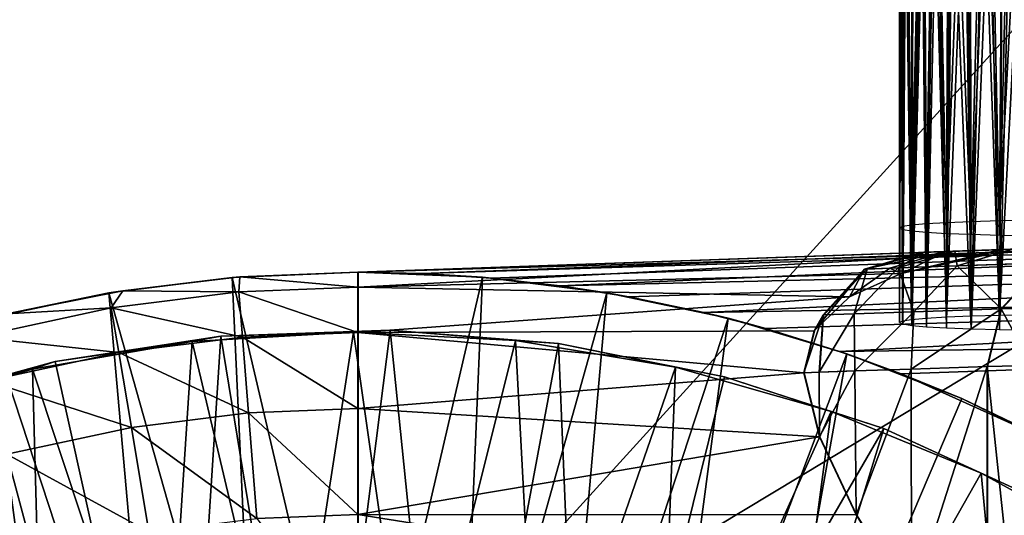
# Model space of a CAD drawing. Units: feet. Extents: x -1.2 to 19.9, y -18.4 to 1.8.
# Drawn here: x -0.2 to 0.4, y 0.8 to 1.1 of the extents above; entities that cross this region are included whole.
import ezdxf

# ---------------------------------------------------------------- set-up
doc = ezdxf.new("R2010")
doc.units = ezdxf.units.FT
doc.header["$MEASUREMENT"] = 0
doc.layers.get('0').update_dxf_attribs({"color": 255})
for name, color, linetype in [('AFUWA-3-ARPM', 4, 'Continuous'), ('AFUWA-3-BTVL', 11, 'Continuous'), ('AFUWA-3-HWSS', 4, 'Continuous'), ('AFUWA-P', 2, 'Continuous')]:
    doc.layers.add(name, color=color, linetype=linetype)

# ---------------------------------------------------------------- blocks, each defined once
blk = doc.blocks.new('A$C439076D5')
at = {"linetype": 'Continuous', "lineweight": 0}
for p, q in [((-17.79794, 11.52091), (-18.16678, 11.50803)), ((-18.16678, 11.50803), (-17.79794, 11.52091)), ((-17.83533, 11.50995), (-17.79794, 11.52091)), ((-17.79617, 11.52097), (-17.79794, 11.52091)), ((-17.79617, 11.52097), (-17.79794, 11.52091)), ((-17.79617, 11.52097), (-17.77617, 11.52167)), ((-17.79617, 11.52097), (-17.77617, 11.52167)), ((-17.77617, 11.52167), (-17.73806, 11.523)), ((-17.73806, 11.523), (-17.77617, 11.52167)), ((-17.81329, 11.51072), (-17.83353, 11.51001)), ((-17.81329, 11.51072), (-17.77473, 11.51206)), ((-17.77473, 11.51206), (-17.71807, 11.51403)), ((-17.74587, 11.48405), (-17.71807, 11.51403)), ((-17.71807, 11.51403), (-17.74587, 11.48405)), ((-18.32059, 11.49583), (-18.24404, 11.50491)), ((-18.24404, 11.50491), (-18.32059, 11.49583)), ((-18.24895, 11.50454), (-18.32059, 11.49583)), ((-18.24895, 11.50454), (-18.24404, 11.50491)), ((-18.16678, 11.50803), (-18.24404, 11.50491)), ((-18.24404, 11.50491), (-18.16678, 11.50803)), ((-18.16678, 11.50803), (-18.16678, 11.49815)), ((-18.16678, 11.49815), (-18.16678, 11.50803)), ((-17.86244, 11.48004), (-17.83533, 11.50995)), ((-17.83353, 11.51001), (-17.83533, 11.50995)), ((-18.16678, 11.49815), (-18.16678, 11.46841)), ((-18.16678, 11.46841), (-18.16678, 11.49815)), ((-18.32059, 11.49583), (-18.39642, 11.48077)), ((-18.32059, 11.49583), (-18.39642, 11.48077)), ((-18.32975, 11.49444), (-18.39642, 11.48077)), ((-18.32059, 11.49583), (-18.32975, 11.49444)), ((-17.71785, 11.48487), (-17.74587, 11.48405)), ((-17.86244, 11.48004), (-17.86832, 11.4697)), ((-17.86492, 11.44252), (-17.86244, 11.48004)), ((-17.86244, 11.48004), (-17.84201, 11.48075)), ((-17.80307, 11.48209), (-17.84201, 11.48075)), ((-17.80307, 11.48209), (-17.74587, 11.48405)), ((-17.74587, 11.48405), (-17.75507, 11.44626)), ((-17.74587, 11.48405), (-17.75507, 11.44626)), ((-18.16678, 11.41878), (-18.16678, 11.46841)), ((-18.16678, 11.41878), (-18.16678, 11.46841)), ((-17.87499, 11.44218), (-17.86832, 11.4697)), ((-17.87499, 11.44218), (-17.86832, 11.4697)), ((-17.80485, 11.44457), (-17.75507, 11.44626)), ((-17.75507, 11.44626), (-17.80485, 11.44457)), ((-17.72589, 11.44701), (-17.75507, 11.44626)), ((-17.72589, 11.44701), (-17.75507, 11.44626)), ((-17.75507, 11.44626), (-17.75507, 11.22481)), ((-17.75507, 11.44626), (-17.75507, 11.22481)), ((-17.86492, 11.44252), (-17.87499, 11.44218)), ((-17.86492, 11.44252), (-17.87499, 11.44218)), ((-17.86477, 11.40034), (-17.87499, 11.44218)), ((-17.87499, 11.44218), (-17.86477, 11.40034)), ((-17.86492, 11.44252), (-17.84152, 11.44332)), ((-17.84152, 11.44332), (-17.86492, 11.44252)), ((-17.80485, 11.44457), (-17.84152, 11.44332)), ((-17.80485, 11.44457), (-17.84152, 11.44332)), ((-18.16678, 11.34953), (-18.16678, 11.41878)), ((-18.16678, 11.41878), (-18.16678, 11.34953)), ((-17.86477, 11.40034), (-17.84073, 11.34923)), ((-17.86477, 11.40034), (-17.84073, 11.34923)), ((-18.16678, 11.26114), (-18.16678, 11.34953)), ((-18.16678, 11.26114), (-18.16678, 11.34953)), ((-17.80465, 11.29162), (-17.84073, 11.34923)), ((-17.80465, 11.29162), (-17.84073, 11.34923))]:
    blk.add_line(p, q, dxfattribs=at)

msp = doc.modelspace()

# ---------------------------------------------------------------- linework, layer by layer
at = {"layer": 'AFUWA-3-ARPM'}
for points in [[(-0.61024, -0.00005, 0.37595), (0.61024, 1.34247, 0.37595), (0.61024, -0.00005, 0.37595)], [(-0.61024, -0.00005, 0.37595), (-0.61024, 1.34247, 0.37595), (0.61024, 1.34247, 0.37595)], [(-0.39684, 0.73086, 3.17123), (0, 0.67613, 3.17123), (-0.90271, 1.22042, 3.17123)], [(0.90271, 1.22042, 3.17123), (-0.90271, 1.22042, 3.17123), (0, 0.67613, 3.17123)], [(0, 0.67613, 3.17123), (0.39684, 0.73086, 3.17123), (0.90271, 1.22042, 3.17123)], [(0.90271, 1.22042, 3.17123), (0.39684, 0.73086, 3.17123), (0.90271, 1.08481, 3.17123)], [(0.39684, 0.73086, 3.17123), (0.90271, 0.94921, 3.17123), (0.90271, 1.08481, 3.17123)], [(1.05325, 1.02098, 3.55185), (0, 0.9842, 3.51507), (0.94831, 1.01732, 3.69208)], [(0, 0.9842, 3.51507), (1.05325, 1.02098, 3.55185), (0.04215, 0.9833, 3.49734)], [(1.05448, 1.01536, 3.52219), (0.04215, 0.9833, 3.49734), (1.05325, 1.02098, 3.55185)], [(0.38529, 0.99766, 4.76016), (0.98661, 1.01866, 5.78432), (0.41988, 0.99886, 4.52583)], [(0.94831, 1.01732, 5.8188), (0.98661, 1.01866, 5.78432), (0.38529, 0.99766, 4.76016)], [(0.98661, 1.01866, 5.78432), (0.4724, 1.0007, 4.29485), (0.41988, 0.99886, 4.52583)], [(0.94831, 1.01732, 3.69208), (0, 0.9842, 3.51507), (0.92732, 1.01658, 3.7392)], [(0.4724, 1.0007, 4.29485), (0.92732, 1.01658, 3.7392), (0, 0.9842, 3.51507)], [(1.05448, 1.01536, 3.52219), (0.08732, 0.98032, 3.4858), (0.04215, 0.9833, 3.49734)], [(0.13242, 0.97525, 3.47547), (0.08732, 0.98032, 3.4858), (1.05448, 1.01536, 3.52219)], [(1.05605, 0.99692, 3.49574), (0.13242, 0.97525, 3.47547), (1.05448, 1.01536, 3.52219)], [(0.94831, 1.01732, 5.8188), (0.38529, 0.99766, 4.76016), (0.36883, 0.99708, 4.99647)], [(0.94831, 1.01732, 5.8188), (0.36883, 0.99708, 4.99647), (0.37061, 0.99714, 5.23334)], [(0.37061, 0.99714, 5.23334), (0.39061, 0.99784, 5.46937), (0.94831, 1.01732, 5.8188)], [(0.42872, 0.99917, 5.70316), (0.94831, 1.01732, 5.8188), (0.39061, 0.99784, 5.46937)], [(0, 0.9842, 4.29485), (0.41407, 0.99606, 4.45268), (0.4724, 1.0007, 4.29485)], [(0.4724, 1.0007, 4.29485), (0, 0.9842, 3.51507), (0, 0.9842, 4.29485)], [(0.35545, 0.98333, 4.65063), (0.41988, 0.99886, 4.52583), (0.41407, 0.99606, 4.45268)], [(0.38529, 0.99766, 4.76016), (0.41988, 0.99886, 4.52583), (0.35545, 0.98333, 4.65063)], [(0.39061, 0.99784, 5.46937), (0.39205, 0.98823, 5.71067), (0.42872, 0.99917, 5.70316)], [(0.44871, 0.9902, 5.94367), (0.42872, 0.99917, 5.70316), (0.39205, 0.98823, 5.71067)], [(0.4724, 1.0007, 4.29485), (0.41407, 0.99606, 4.45268), (0.41988, 0.99886, 4.52583)], [(0.41407, 0.99606, 4.45268), (0, 0.97433, 4.60142), (0.35545, 0.98333, 4.65063)], [(0.41407, 0.99606, 4.45268), (0, 0.9842, 4.29485), (0, 0.97433, 4.60142)], [(0.13242, 0.97525, 3.47547), (1.05605, 0.99692, 3.49574), (0.17737, 0.96809, 3.46631)], [(0.22648, 0.95778, 3.45789), (0.17737, 0.96809, 3.46631), (1.05605, 0.99692, 3.49574)], [(1.05751, 0.97195, 3.47879), (0.22648, 0.95778, 3.45789), (1.05605, 0.99692, 3.49574)], [(0.33145, 0.98612, 4.9953), (0.38529, 0.99766, 4.76016), (0.3481, 0.9867, 4.75609)], [(0.33145, 0.98612, 4.9953), (0.36883, 0.99708, 4.99647), (0.38529, 0.99766, 4.76016)], [(0.36883, 0.99708, 4.99647), (0.33145, 0.98612, 4.9953), (0.33325, 0.98619, 5.23507)], [(0.33325, 0.98619, 5.23507), (0.35349, 0.98689, 5.47401), (0.37061, 0.99714, 5.23334)], [(0.36883, 0.99708, 4.99647), (0.33325, 0.98619, 5.23507), (0.37061, 0.99714, 5.23334)], [(0.38529, 0.99766, 4.76016), (0.35545, 0.98333, 4.65063), (0.3481, 0.9867, 4.75609)], [(0.37061, 0.99714, 5.23334), (0.35349, 0.98689, 5.47401), (0.39061, 0.99784, 5.46937)], [(0.39061, 0.99784, 5.46937), (0.35349, 0.98689, 5.47401), (0.39205, 0.98823, 5.71067)], [(0.29846, 0.94587, 4.97539), (0.33145, 0.98612, 4.9953), (0.32172, 0.96801, 4.8058)], [(0.33145, 0.98612, 4.9953), (0.29846, 0.94587, 4.97539), (0.30434, 0.95622, 5.23645)], [(0.32477, 0.95692, 5.47769), (0.33325, 0.98619, 5.23507), (0.30434, 0.95622, 5.23645)], [(0.33145, 0.98612, 4.9953), (0.30434, 0.95622, 5.23645), (0.33325, 0.98619, 5.23507)], [(0.3481, 0.9867, 4.75609), (0.32172, 0.96801, 4.8058), (0.33145, 0.98612, 4.9953)], [(0.35545, 0.98333, 4.65063), (0.32172, 0.96801, 4.8058), (0.3481, 0.9867, 4.75609)], [(0.33325, 0.98619, 5.23507), (0.32477, 0.95692, 5.47769), (0.35349, 0.98689, 5.47401)], [(0.35349, 0.98689, 5.47401), (0.32477, 0.95692, 5.47769), (0.36371, 0.95826, 5.71663)], [(0.35349, 0.98689, 5.47401), (0.36371, 0.95826, 5.71663), (0.39205, 0.98823, 5.71067)], [(0.42091, 0.96023, 5.95187), (0.39205, 0.98823, 5.71067), (0.36371, 0.95826, 5.71663)], [(0.42091, 0.96023, 5.95187), (0.44871, 0.9902, 5.94367), (0.39205, 0.98823, 5.71067)], [(0.44892, 0.96104, 6.01756), (0.44871, 0.9902, 5.94367), (0.42091, 0.96023, 5.95187)], [(-0.15381, 0.972, 4.29485), (-0.08217, 0.98071, 3.27123), (-0.16297, 0.97061, 3.27123)], [(-0.08217, 0.98071, 3.27123), (-0.06585, 0.6264, 3.27123), (-0.16297, 0.97061, 3.27123)], [(-0.08217, 0.98071, 3.27123), (-0.15381, 0.972, 4.29485), (-0.07726, 0.98109, 4.29485)], [(-0.07726, 0.98109, 4.29485), (-0.15381, 0.972, 4.29485), (-0.07783, 0.97121, 4.60142)], [(-0.08217, 0.98071, 3.27123), (-0.07726, 0.98109, 4.29485), (0, 0.9842, 3.51507)], [(0, 0.9842, 3.51507), (0, 0.9842, 3.27123), (-0.08217, 0.98071, 3.27123)], [(0, 0.9842, 3.27123), (0, 0.62987, 3.27123), (-0.08217, 0.98071, 3.27123)], [(0, 0.62987, 3.27123), (-0.06585, 0.6264, 3.27123), (-0.08217, 0.98071, 3.27123)], [(-0.07783, 0.97121, 4.60142), (0, 0.97433, 4.60142), (-0.07726, 0.98109, 4.29485)], [(0, 0.9842, 3.51507), (-0.07726, 0.98109, 4.29485), (0, 0.9842, 4.29485)], [(0, 0.9842, 4.29485), (-0.07726, 0.98109, 4.29485), (0, 0.97433, 4.60142)], [(0.08153, 0.98081, 3.27123), (0, 0.9842, 3.27123), (0.04215, 0.9833, 3.49734)], [(0, 0.9842, 3.27123), (0, 0.9842, 3.51507), (0.04215, 0.9833, 3.49734)], [(0, 0.9842, 3.27123), (0.08153, 0.98081, 3.27123), (0, 0.62987, 3.27123)], [(0, 0.97433, 4.60142), (0.32172, 0.96801, 4.8058), (0.35545, 0.98333, 4.65063)], [(0.06658, 0.62628, 3.27123), (0, 0.62987, 3.27123), (0.08153, 0.98081, 3.27123)], [(0.08732, 0.98032, 3.4858), (0.08153, 0.98081, 3.27123), (0.04215, 0.9833, 3.49734)], [(0.16291, 0.97064, 3.27123), (0.06658, 0.62628, 3.27123), (0.08153, 0.98081, 3.27123)], [(0.16291, 0.97064, 3.27123), (0.08153, 0.98081, 3.27123), (0.13242, 0.97525, 3.47547)], [(0.08153, 0.98081, 3.27123), (0.08732, 0.98032, 3.4858), (0.13242, 0.97525, 3.47547)], [(-0.07783, 0.97121, 4.60142), (0, 0.94458, 4.90801), (0, 0.97433, 4.60142)], [(0, 0.94458, 4.90801), (0.32172, 0.96801, 4.8058), (0, 0.97433, 4.60142)], [(0.16291, 0.97064, 3.27123), (0.13242, 0.97525, 3.47547), (0.17737, 0.96809, 3.46631)], [(-0.24252, 0.95383, 3.27123), (-0.22964, 0.95694, 4.29485), (-0.16297, 0.97061, 3.27123)], [(-0.13149, 0.616, 3.27123), (-0.24252, 0.95383, 3.27123), (-0.16297, 0.97061, 3.27123)], [(-0.15381, 0.972, 4.29485), (-0.16297, 0.97061, 3.27123), (-0.22964, 0.95694, 4.29485)], [(-0.15381, 0.972, 4.29485), (-0.22964, 0.95694, 4.29485), (-0.16128, 0.96089, 4.60142)], [(-0.06585, 0.6264, 3.27123), (-0.13149, 0.616, 3.27123), (-0.16297, 0.97061, 3.27123)], [(-0.16128, 0.96089, 4.60142), (-0.07783, 0.97121, 4.60142), (-0.15381, 0.972, 4.29485)], [(-0.07545, 0.94156, 4.90801), (-0.07783, 0.97121, 4.60142), (-0.16128, 0.96089, 4.60142)], [(-0.07783, 0.97121, 4.60142), (-0.07545, 0.94156, 4.90801), (0, 0.94458, 4.90801)], [(0, 0.94458, 4.90801), (0.29846, 0.94587, 4.97539), (0.32172, 0.96801, 4.8058)], [(0.13159, 0.61596, 3.27123), (0.06658, 0.62628, 3.27123), (0.16291, 0.97064, 3.27123)], [(0.16291, 0.97064, 3.27123), (0.2422, 0.95397, 3.27123), (0.13159, 0.61596, 3.27123)], [(0.22648, 0.95778, 3.45789), (0.2422, 0.95397, 3.27123), (0.16291, 0.97064, 3.27123)], [(0.16291, 0.97064, 3.27123), (0.17737, 0.96809, 3.46631), (0.22648, 0.95778, 3.45789)], [(1.05751, 0.97195, 3.47879), (0.26699, 0.9473, 3.45259), (0.22648, 0.95778, 3.45789)], [(1.05751, 0.97195, 3.47879), (0.31522, 0.93235, 3.44884), (0.26699, 0.9473, 3.45259)], [(0.31522, 0.93235, 3.44884), (1.05751, 0.97195, 3.47879), (1.05874, 0.94229, 3.47316)], [(-0.15635, 0.93155, 4.90801), (-0.16128, 0.96089, 4.60142), (-0.24993, 0.94173, 4.60142)], [(-0.16128, 0.96089, 4.60142), (-0.22964, 0.95694, 4.29485), (-0.24993, 0.94173, 4.60142)], [(-0.15635, 0.93155, 4.90801), (-0.07545, 0.94156, 4.90801), (-0.16128, 0.96089, 4.60142)], [(0.42091, 0.96023, 5.95187), (0.36371, 0.95826, 5.71663), (0.36193, 0.92074, 5.75532)], [(0.36193, 0.92074, 5.75532), (0.41171, 0.92244, 5.95486), (0.42091, 0.96023, 5.95187)], [(0.42091, 0.96023, 5.95187), (0.41171, 0.92244, 5.95486), (0.44089, 0.92318, 6.02304)], [(0.44089, 0.92318, 6.02304), (0.44892, 0.96104, 6.01756), (0.42091, 0.96023, 5.95187)], [(-0.19473, 0.59904, 3.27123), (-0.32001, 0.93072, 3.27123), (-0.24252, 0.95383, 3.27123)], [(-0.13149, 0.616, 3.27123), (-0.19473, 0.59904, 3.27123), (-0.24252, 0.95383, 3.27123)], [(0.19512, 0.59887, 3.27123), (0.13159, 0.61596, 3.27123), (0.2422, 0.95397, 3.27123)], [(0.31989, 0.93077, 3.27123), (0.19512, 0.59887, 3.27123), (0.2422, 0.95397, 3.27123)], [(0.22648, 0.95778, 3.45789), (0.26699, 0.9473, 3.45259), (0.2422, 0.95397, 3.27123)], [(0.26699, 0.9473, 3.45259), (0.31989, 0.93077, 3.27123), (0.2422, 0.95397, 3.27123)], [(0.30186, 0.9187, 5.34897), (0.30434, 0.95622, 5.23645), (0.29179, 0.91835, 5.14356)], [(0.29846, 0.94587, 4.97539), (0.29179, 0.91835, 5.14356), (0.30434, 0.95622, 5.23645)], [(0.30186, 0.9187, 5.34897), (0.32526, 0.91949, 5.553), (0.32477, 0.95692, 5.47769)], [(0.32477, 0.95692, 5.47769), (0.30434, 0.95622, 5.23645), (0.30186, 0.9187, 5.34897)], [(0.32526, 0.91949, 5.553), (0.36371, 0.95826, 5.71663), (0.32477, 0.95692, 5.47769)], [(0.32526, 0.91949, 5.553), (0.36193, 0.92074, 5.75532), (0.36371, 0.95826, 5.71663)], [(0.26699, 0.9473, 3.45259), (0.31522, 0.93235, 3.44884), (0.31989, 0.93077, 3.27123)], [(0.52921, 0.64155, 3.17123), (0.90271, 0.94921, 3.17123), (0.39684, 0.73086, 3.17123)], [(-0.2423, 0.91298, 4.90801), (-0.15635, 0.93155, 4.90801), (-0.24993, 0.94173, 4.60142)], [(-0.07149, 0.8921, 5.21268), (-0.07545, 0.94156, 4.90801), (-0.15635, 0.93155, 4.90801)], [(0, 0.94458, 4.90801), (-0.07545, 0.94156, 4.90801), (0, 0.89496, 5.21268)], [(0, 0.89496, 5.21268), (-0.07545, 0.94156, 4.90801), (-0.07149, 0.8921, 5.21268)], [(0, 0.94458, 4.90801), (0.29179, 0.91835, 5.14356), (0.29846, 0.94587, 4.97539)], [(0, 0.94458, 4.90801), (0, 0.89496, 5.21268), (0.29179, 0.91835, 5.14356)], [(0.31522, 0.93235, 3.44884), (1.05874, 0.94229, 3.47316), (0.35556, 0.91773, 3.4486)], [(1.05874, 0.94229, 3.47316), (0.45645, 0.87195, 3.45213), (0.35556, 0.91773, 3.4486)], [(-0.25605, 0.57548, 3.27123), (-0.32001, 0.93072, 3.27123), (-0.19473, 0.59904, 3.27123)], [(-0.14814, 0.88261, 5.21268), (-0.15635, 0.93155, 4.90801), (-0.2423, 0.91298, 4.90801)], [(-0.07149, 0.8921, 5.21268), (-0.15635, 0.93155, 4.90801), (-0.14814, 0.88261, 5.21268)], [(0.25624, 0.5754, 3.27123), (0.19512, 0.59887, 3.27123), (0.31989, 0.93077, 3.27123)], [(0.39509, 0.90142, 3.27123), (0.25624, 0.5754, 3.27123), (0.31989, 0.93077, 3.27123)], [(0.31989, 0.93077, 3.27123), (0.31522, 0.93235, 3.44884), (0.35556, 0.91773, 3.4486)], [(0.35556, 0.91773, 3.4486), (0.39509, 0.90142, 3.27123), (0.31989, 0.93077, 3.27123)], [(0.36213, 0.7678, 5.75628), (0.41171, 0.92244, 5.95486), (0.36193, 0.92074, 5.75532)], [(0.41171, 0.92244, 5.95486), (0.36213, 0.7678, 5.75628), (0.41171, 0.70098, 5.95486)], [(0.43737, 0.67841, 6.01706), (0.44089, 0.92318, 6.02304), (0.41171, 0.92244, 5.95486)], [(0.41171, 0.92244, 5.95486), (0.41171, 0.70098, 5.95486), (0.43737, 0.67841, 6.01706)], [(0.29179, 0.91835, 5.14356), (0, 0.89496, 5.21268), (0.30201, 0.87651, 5.35081)], [(0.30186, 0.9187, 5.34897), (0.29179, 0.91835, 5.14356), (0.30201, 0.87651, 5.35081)], [(0.32526, 0.91949, 5.553), (0.30186, 0.9187, 5.34897), (0.30201, 0.87651, 5.35081)], [(0.32526, 0.91949, 5.553), (0.30201, 0.87651, 5.35081), (0.32605, 0.82541, 5.55837)], [(0.36193, 0.92074, 5.75532), (0.32526, 0.91949, 5.553), (0.32605, 0.82541, 5.55837)], [(0.36193, 0.92074, 5.75532), (0.32605, 0.82541, 5.55837), (0.36213, 0.7678, 5.75628)], [(0.39509, 0.90142, 3.27123), (0.35556, 0.91773, 3.4486), (0.45645, 0.87195, 3.45213)], [(-0.2423, 0.91298, 4.90801), (-0.22957, 0.86501, 5.21268), (-0.14814, 0.88261, 5.21268)], [(0.46787, 0.86588, 3.27123), (0.25624, 0.5754, 3.27123), (0.39509, 0.90142, 3.27123)], [(0.45645, 0.87195, 3.45213), (0.46787, 0.86588, 3.27123), (0.39509, 0.90142, 3.27123)], [(-0.07149, 0.8921, 5.21268), (-0.14814, 0.88261, 5.21268), (-0.06595, 0.82307, 5.51351)], [(0, 0.8257, 5.51351), (0, 0.89496, 5.21268), (-0.07149, 0.8921, 5.21268)], [(0, 0.8257, 5.51351), (-0.07149, 0.8921, 5.21268), (-0.06595, 0.82307, 5.51351)], [(0, 0.89496, 5.21268), (0, 0.8257, 5.51351), (0.30201, 0.87651, 5.35081)], [(-0.14814, 0.88261, 5.21268), (-0.22957, 0.86501, 5.21268), (-0.13668, 0.81431, 5.51351)], [(-0.14814, 0.88261, 5.21268), (-0.13668, 0.81431, 5.51351), (-0.06595, 0.82307, 5.51351)], [(0.30201, 0.87651, 5.35081), (0, 0.8257, 5.51351), (0.32605, 0.82541, 5.55837)], [(-0.21181, 0.79808, 5.51351), (-0.22957, 0.86501, 5.21268), (-0.31504, 0.83768, 5.21268)], [(-0.22957, 0.86501, 5.21268), (-0.21181, 0.79808, 5.51351), (-0.13668, 0.81431, 5.51351)], [(0.31473, 0.54564, 3.27123), (0.25624, 0.5754, 3.27123), (0.46787, 0.86588, 3.27123)], [(0.46787, 0.86588, 3.27123), (0.53743, 0.82449, 3.27123), (0.31473, 0.54564, 3.27123)], [(-0.29067, 0.77286, 5.51351), (-0.21181, 0.79808, 5.51351), (-0.31504, 0.83768, 5.21268)], [(0, 0.8257, 5.51351), (-0.06595, 0.82307, 5.51351), (0, 0.73732, 5.80862)], [(0.32605, 0.82541, 5.55837), (0, 0.8257, 5.51351), (0.36213, 0.7678, 5.75628)], [(0.36213, 0.7678, 5.75628), (0, 0.8257, 5.51351), (0, 0.73732, 5.80862)]]:
    msp.add_3dface(points, dxfattribs=at)
at = {"layer": 'AFUWA-3-BTVL'}
for points in [[(-0.10838, 0.93873, 3.17123), (-0.19791, 0.92567, 3.27123), (-0.08966, 0.94236, 3.27123)], [(-0.08966, 0.94236, 3.27123), (-0.19791, 0.92567, 3.27123), (-0.11479, 0.55078, 3.27123)], [(-0.08966, 0.94236, 3.27123), (-0.11479, 0.55078, 3.27123), (-0.02744, 0.56183, 3.27123)], [(-0.10838, 0.93873, 3.17123), (-0.00278, 0.94498, 3.17123), (-0.04505, 0.6709, 3.17123)], [(-0.00278, 0.94498, 3.17123), (-0.10838, 0.93873, 3.17123), (-0.08966, 0.94236, 3.27123)], [(-0.08966, 0.94236, 3.27123), (0.02121, 0.94624, 3.27123), (-0.00278, 0.94498, 3.17123)], [(0.02121, 0.94624, 3.27123), (-0.08966, 0.94236, 3.27123), (-0.02744, 0.56183, 3.27123)], [(0.03623, 0.67146, 3.17123), (-0.04505, 0.6709, 3.17123), (-0.00278, 0.94498, 3.17123)], [(0.06067, 0.55919, 3.27123), (0.02121, 0.94624, 3.27123), (-0.02744, 0.56183, 3.27123)], [(-0.00278, 0.94498, 3.17123), (0.02121, 0.94624, 3.27123), (0.10314, 0.93938, 3.17123)], [(-0.00278, 0.94498, 3.17123), (0.10314, 0.93938, 3.17123), (0.03623, 0.67146, 3.17123)], [(0.13127, 0.93742, 3.27123), (0.10314, 0.93938, 3.17123), (0.02121, 0.94624, 3.27123)], [(0.02121, 0.94624, 3.27123), (0.06067, 0.55919, 3.27123), (0.13127, 0.93742, 3.27123)], [(-0.21287, 0.92072, 3.17123), (-0.10838, 0.93873, 3.17123), (-0.12653, 0.66042, 3.17123)], [(-0.19791, 0.92567, 3.27123), (-0.10838, 0.93873, 3.17123), (-0.21287, 0.92072, 3.17123)], [(-0.10838, 0.93873, 3.17123), (-0.04505, 0.6709, 3.17123), (-0.12653, 0.66042, 3.17123)], [(0.03623, 0.67146, 3.17123), (0.10314, 0.93938, 3.17123), (0.11796, 0.66196, 3.17123)], [(0.13127, 0.93742, 3.27123), (0.06067, 0.55919, 3.27123), (0.14758, 0.54279, 3.27123)], [(0.10314, 0.93938, 3.17123), (0.20782, 0.92193, 3.17123), (0.11796, 0.66196, 3.17123)], [(0.10314, 0.93938, 3.17123), (0.13127, 0.93742, 3.27123), (0.20782, 0.92193, 3.17123)], [(0.13127, 0.93742, 3.27123), (0.23989, 0.91558, 3.27123), (0.20782, 0.92193, 3.17123)], [(0.13127, 0.93742, 3.27123), (0.14758, 0.54279, 3.27123), (0.23989, 0.91558, 3.27123)], [(-0.19791, 0.92567, 3.27123), (-0.21287, 0.92072, 3.17123), (-0.30344, 0.89661, 3.27123)], [(-0.11479, 0.55078, 3.27123), (-0.19791, 0.92567, 3.27123), (-0.30344, 0.89661, 3.27123)], [(0.20782, 0.92193, 3.17123), (0.19683, 0.643, 3.17123), (0.11796, 0.66196, 3.17123)], [(0.20782, 0.92193, 3.17123), (0.30965, 0.89291, 3.17123), (0.19683, 0.643, 3.17123)], [(0.23989, 0.91558, 3.27123), (0.30965, 0.89291, 3.17123), (0.20782, 0.92193, 3.17123)], [(-0.31473, 0.89112, 3.17123), (-0.21287, 0.92072, 3.17123), (-0.20526, 0.6403, 3.17123)], [(-0.31473, 0.89112, 3.17123), (-0.30344, 0.89661, 3.27123), (-0.21287, 0.92072, 3.17123)], [(-0.12653, 0.66042, 3.17123), (-0.20526, 0.6403, 3.17123), (-0.21287, 0.92072, 3.17123)], [(0.34403, 0.88185, 3.27123), (0.23989, 0.91558, 3.27123), (0.14758, 0.54279, 3.27123)], [(0.34403, 0.88185, 3.27123), (0.30965, 0.89291, 3.17123), (0.23989, 0.91558, 3.27123)], [(-0.19976, 0.52603, 3.27123), (-0.30344, 0.89661, 3.27123), (-0.4051, 0.85548, 3.27123)], [(-0.30344, 0.89661, 3.27123), (-0.19976, 0.52603, 3.27123), (-0.11479, 0.55078, 3.27123)], [(-0.20526, 0.6403, 3.17123), (-0.28184, 0.61052, 3.17123), (-0.31473, 0.89112, 3.17123)], [(0.30965, 0.89291, 3.17123), (0.27284, 0.61456, 3.17123), (0.19683, 0.643, 3.17123)], [(0.40774, 0.85256, 3.17123), (0.27284, 0.61456, 3.17123), (0.30965, 0.89291, 3.17123)], [(0.30965, 0.89291, 3.17123), (0.34403, 0.88185, 3.27123), (0.40774, 0.85256, 3.17123)], [(0.14758, 0.54279, 3.27123), (0.23075, 0.5131, 3.27123), (0.34403, 0.88185, 3.27123)], [(0.44389, 0.83604, 3.27123), (0.34403, 0.88185, 3.27123), (0.23075, 0.5131, 3.27123)], [(0.34403, 0.88185, 3.27123), (0.44389, 0.83604, 3.27123), (0.40774, 0.85256, 3.17123)], [(-0.4051, 0.85548, 3.27123), (-0.27907, 0.48883, 3.27123), (-0.19976, 0.52603, 3.27123)], [(0.42768, 0.64224, 3.17123), (0.27284, 0.61456, 3.17123), (0.40774, 0.85256, 3.17123)], [(0.42768, 0.64224, 3.17123), (0.40774, 0.85256, 3.17123), (0.50073, 0.80135, 3.17123)], [(0.40774, 0.85256, 3.17123), (0.44389, 0.83604, 3.27123), (0.50073, 0.80135, 3.17123)], [(0.44389, 0.83604, 3.27123), (0.23075, 0.5131, 3.27123), (0.30816, 0.47092, 3.27123)], [(0.44389, 0.83604, 3.27123), (0.30816, 0.47092, 3.27123), (0.53731, 0.77931, 3.27123)]]:
    msp.add_3dface(points, dxfattribs=at)
at = {"layer": 'AFUWA-3-HWSS'}
for points in [[(0.36271, 1.3209, 1.12257), (0.36219, 1.01488, 1.10961), (0.35815, 1.32029, 1.13649)], [(0.36219, 1.01488, 1.10961), (0.36905, 1.32149, 1.10912), (0.37189, 1.01573, 1.09015)], [(0.36271, 1.3209, 1.12257), (0.36905, 1.32149, 1.10912), (0.36219, 1.01488, 1.10961)], [(0.37694, 1.32203, 1.0967), (0.37189, 1.01573, 1.09015), (0.36905, 1.32149, 1.10912)], [(0.37694, 1.32203, 1.0967), (0.38505, 1.01649, 1.07275), (0.37189, 1.01573, 1.09015)], [(0.38639, 1.32253, 1.08526), (0.38505, 1.01649, 1.07275), (0.37694, 1.32203, 1.0967)], [(0.40128, 1.01713, 1.05806), (0.38505, 1.01649, 1.07275), (0.39712, 1.32297, 1.07514)], [(0.39712, 1.32297, 1.07514), (0.38505, 1.01649, 1.07275), (0.38639, 1.32253, 1.08526)], [(0.4091, 1.32335, 1.0664), (0.40128, 1.01713, 1.05806), (0.39712, 1.32297, 1.07514)], [(0.4091, 1.32335, 1.0664), (0.41987, 1.01762, 1.04669), (0.40128, 1.01713, 1.05806)], [(0.4091, 1.32335, 1.0664), (0.42203, 1.32367, 1.05922), (0.41987, 1.01762, 1.04669)], [(0.4358, 1.32391, 1.05369), (0.44015, 1.01796, 1.03892), (0.41987, 1.01762, 1.04669)], [(0.4358, 1.32391, 1.05369), (0.41987, 1.01762, 1.04669), (0.42203, 1.32367, 1.05922)], [(0.35433, 1.01301, 1.15238), (0.35433, 1.31902, 1.16574), (0.35535, 1.31967, 1.15088)], [(0.35535, 1.31967, 1.15088), (0.35623, 1.01396, 1.1306), (0.35433, 1.01301, 1.15238)], [(0.35433, 1.01301, 1.15238), (0.35544, 1.31834, 1.18122), (0.35433, 1.31902, 1.16574)], [(0.35433, 1.01301, 1.15238), (0.35645, 1.01206, 1.17408), (0.35544, 1.31834, 1.18122)], [(0.35535, 1.31967, 1.15088), (0.35815, 1.32029, 1.13649), (0.35623, 1.01396, 1.1306)], [(0.35846, 1.31769, 1.19618), (0.35544, 1.31834, 1.18122), (0.35645, 1.01206, 1.17408)], [(0.36219, 1.01488, 1.10961), (0.35623, 1.01396, 1.1306), (0.35815, 1.32029, 1.13649)], [(0.36239, 1.01116, 1.19476), (0.35846, 1.31769, 1.19618), (0.35645, 1.01206, 1.17408)], [(0.35846, 1.31769, 1.19618), (0.36239, 1.01116, 1.19476), (0.36341, 1.31706, 1.21063)], [(0.37027, 1.31645, 1.22456), (0.36341, 1.31706, 1.21063), (0.36239, 1.01116, 1.19476)], [(0.36239, 1.01116, 1.19476), (0.37212, 1.01031, 1.21428), (0.37027, 1.31645, 1.22456)], [(0.37027, 1.31645, 1.22456), (0.37212, 1.01031, 1.21428), (0.37877, 1.3159, 1.23725)], [(0.38519, 1.00955, 1.23157), (0.37877, 1.3159, 1.23725), (0.37212, 1.01031, 1.21428)], [(0.38519, 1.00955, 1.23157), (0.389, 1.31538, 1.24894), (0.37877, 1.3159, 1.23725)], [(0.389, 1.31538, 1.24894), (0.38519, 1.00955, 1.23157), (0.4012, 1.00891, 1.24622)], [(0.40048, 1.31494, 1.25903), (0.389, 1.31538, 1.24894), (0.4012, 1.00891, 1.24622)], [(0.40048, 1.31494, 1.25903), (0.4012, 1.00891, 1.24622), (0.41338, 1.31457, 1.26771)], [(0.41338, 1.31457, 1.26771), (0.4012, 1.00891, 1.24622), (0.4197, 1.00841, 1.25777)], [(0.4197, 1.00841, 1.25777), (0.42709, 1.31427, 1.27453), (0.41338, 1.31457, 1.26771)], [(0.4197, 1.00841, 1.25777), (0.44003, 1.00806, 1.26576), (0.42709, 1.31427, 1.27453)], [(0.35433, 0.95119, 2.56836), (0.35433, 1.25719, 2.58172), (0.35535, 1.25784, 2.56685)], [(0.35535, 1.25784, 2.56685), (0.35623, 0.95214, 2.54658), (0.35433, 0.95119, 2.56836)], [(0.35433, 0.95119, 2.56836), (0.35544, 1.25652, 2.5972), (0.35433, 1.25719, 2.58172)], [(0.35433, 0.95119, 2.56836), (0.35645, 0.95024, 2.59006), (0.35544, 1.25652, 2.5972)], [(0.35535, 1.25784, 2.56685), (0.35815, 1.25847, 2.55246), (0.35623, 0.95214, 2.54658)], [(0.35846, 1.25587, 2.61216), (0.35544, 1.25652, 2.5972), (0.35645, 0.95024, 2.59006)], [(0.36219, 0.95305, 2.52558), (0.35623, 0.95214, 2.54658), (0.35815, 1.25847, 2.55246)], [(0.36271, 1.25908, 2.53854), (0.36219, 0.95305, 2.52558), (0.35815, 1.25847, 2.55246)], [(0.36219, 0.95305, 2.52558), (0.36905, 1.25967, 2.5251), (0.37189, 0.9539, 2.50613)], [(0.36271, 1.25908, 2.53854), (0.36905, 1.25967, 2.5251), (0.36219, 0.95305, 2.52558)], [(0.37694, 1.26021, 2.51267), (0.37189, 0.9539, 2.50613), (0.36905, 1.25967, 2.5251)], [(0.37694, 1.26021, 2.51267), (0.38505, 0.95466, 2.48873), (0.37189, 0.9539, 2.50613)], [(0.38639, 1.26071, 2.50124), (0.38505, 0.95466, 2.48873), (0.37694, 1.26021, 2.51267)], [(0.40128, 0.9553, 2.47404), (0.38505, 0.95466, 2.48873), (0.39712, 1.26115, 2.49112)], [(0.39712, 1.26115, 2.49112), (0.38505, 0.95466, 2.48873), (0.38639, 1.26071, 2.50124)], [(0.4091, 1.26153, 2.48238), (0.40128, 0.9553, 2.47404), (0.39712, 1.26115, 2.49112)], [(0.4091, 1.26153, 2.48238), (0.41987, 0.9558, 2.46267), (0.40128, 0.9553, 2.47404)], [(0.4091, 1.26153, 2.48238), (0.42203, 1.26185, 2.47519), (0.41987, 0.9558, 2.46267)], [(0.4358, 1.26209, 2.46967), (0.44015, 0.95614, 2.4549), (0.41987, 0.9558, 2.46267)], [(0.4358, 1.26209, 2.46967), (0.41987, 0.9558, 2.46267), (0.42203, 1.26185, 2.47519)], [(0.36239, 0.94934, 2.61073), (0.35846, 1.25587, 2.61216), (0.35645, 0.95024, 2.59006)], [(0.35846, 1.25587, 2.61216), (0.36239, 0.94934, 2.61073), (0.36341, 1.25523, 2.62661)], [(0.37027, 1.25463, 2.64054), (0.36341, 1.25523, 2.62661), (0.36239, 0.94934, 2.61073)], [(0.36239, 0.94934, 2.61073), (0.37212, 0.94848, 2.63025), (0.37027, 1.25463, 2.64054)], [(0.37027, 1.25463, 2.64054), (0.37212, 0.94848, 2.63025), (0.37877, 1.25407, 2.65323)], [(0.38519, 0.94773, 2.64754), (0.37877, 1.25407, 2.65323), (0.37212, 0.94848, 2.63025)], [(0.38519, 0.94773, 2.64754), (0.389, 1.25356, 2.66492), (0.37877, 1.25407, 2.65323)], [(0.389, 1.25356, 2.66492), (0.38519, 0.94773, 2.64754), (0.4012, 0.94709, 2.66219)], [(0.40048, 1.25312, 2.675), (0.389, 1.25356, 2.66492), (0.4012, 0.94709, 2.66219)], [(0.40048, 1.25312, 2.675), (0.4012, 0.94709, 2.66219), (0.41338, 1.25274, 2.68369)], [(0.41338, 1.25274, 2.68369), (0.4012, 0.94709, 2.66219), (0.4197, 0.94659, 2.67375)], [(0.4197, 0.94659, 2.67375), (0.42709, 1.25244, 2.6905), (0.41338, 1.25274, 2.68369)], [(0.4197, 0.94659, 2.67375), (0.44003, 0.94624, 2.68174), (0.42709, 1.25244, 2.6905)]]:
    msp.add_3dface(points, dxfattribs=at)

# ---------------------------------------------------------------- block references
at = {"layer": 'AFUWA-P'}
msp.add_blockref('A$C439076D5', (18.16724, -10.52392), dxfattribs=at)

doc.saveas('drawing.dxf')
